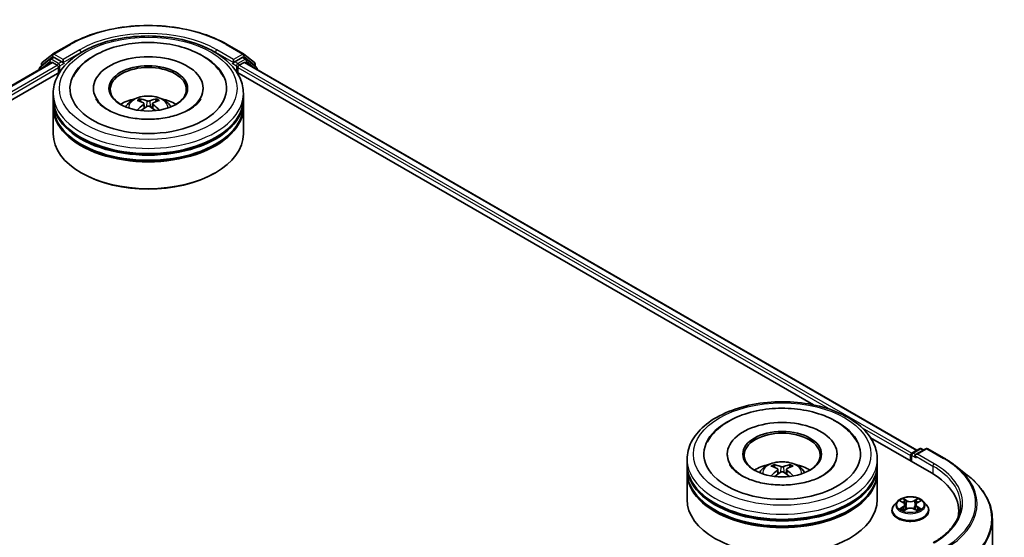
# Model space of a CAD drawing. Units: millimetres. Extents: x 0 to 5980, y 0 to 1264.
# Drawn here: x 102 to 131, y 108 to 124 of the extents above; entities that cross this region are included whole.
import ezdxf

# ---------------------------------------------------------------- set-up
doc = ezdxf.new("R2010")
doc.units = ezdxf.units.MM
doc.header["$LTSCALE"] = 0.666667
doc.layers.add('Visible (ISO)', color=7, linetype='Continuous', lineweight=35)
doc.layers.add('Visible Narrow (ISO)', color=7, linetype='Continuous', lineweight=25)

msp = doc.modelspace()

# ---------------------------------------------------------------- linework, layer by layer
at = {"layer": 'Visible (ISO)'}
for p, q in [((102.6837, 122.8779), (103.182, 123.1657)), ((107.9154, 123.1657), (108.4137, 122.8779)), ((102.3611, 122.6181), (102.6763, 122.8729)), ((102.603, 122.7224), (102.6973, 122.7768)), ((102.9492, 122.645), (102.7258, 122.774)), ((108.3715, 122.774), (108.1481, 122.645)), ((108.4944, 122.7224), (108.4001, 122.7768)), ((108.421, 122.8729), (108.7363, 122.6181)), ((87.8428, 114.0763), (102.6433, 122.6213)), ((102.5956, 122.7173), (102.2937, 122.4733)), ((102.3399, 122.5106), (102.3399, 122.5737)), ((102.6718, 122.6185), (102.8145, 122.5361)), ((102.9896, 122.6216), (102.9896, 122.715)), ((102.9997, 122.5965), (103.0015, 122.5955)), ((108.0959, 122.5955), (108.0977, 122.5965)), ((108.1077, 122.715), (108.1077, 122.6216)), ((108.2828, 122.5361), (108.4255, 122.6185)), ((108.4541, 122.6213), (128.642, 110.9658)), ((108.8036, 122.4733), (108.5017, 122.7173)), ((108.7575, 122.5737), (108.7575, 122.5106)), ((90.9538, 115.4395), (102.8912, 122.3315)), ((102.2725, 122.4289), (102.2725, 122.4073)), ((102.8549, 122.4661), (102.8549, 122.3106)), ((108.2061, 122.3315), (125.531, 112.329)), ((108.2424, 122.3106), (108.2424, 122.4661)), ((108.8248, 122.4073), (108.8248, 122.4289)), ((102.6915, 121.533), (102.6915, 121.6885)), ((103.9011, 121.844), (103.9011, 121.8067)), ((107.1963, 121.844), (107.1963, 121.8067)), ((108.4058, 121.533), (108.4058, 121.6885)), ((102.6915, 121.3308), (102.6915, 121.4863)), ((105.4177, 121.3896), (105.4326, 121.2514)), ((105.6796, 121.3896), (105.6648, 121.2514)), ((108.4058, 121.3308), (108.4058, 121.4863)), ((102.6915, 120.4754), (102.6915, 121.2841)), ((108.4058, 120.4754), (108.4058, 121.2841)), ((103.5553, 119.2935), (103.5284, 119.309)), ((107.5421, 119.2935), (107.569, 119.309)), ((127.2509, 111.3361), (129.0785, 110.2809)), ((128.4977, 110.8825), (128.7211, 111.0115)), ((128.9098, 111.0115), (128.6038, 110.8349)), ((128.7783, 111.0115), (128.844, 110.9735)), ((128.9669, 111.0115), (129.4653, 110.7238)), ((121.7363, 110.5375), (121.7363, 110.693)), ((122.9458, 110.8485), (122.9458, 110.8112)), ((126.241, 110.8485), (126.241, 110.8112)), ((127.4506, 110.5375), (127.4506, 110.693)), ((128.4455, 110.8019), (128.4455, 110.6464)), ((128.4691, 110.833), (128.4691, 110.6327)), ((121.7363, 110.3353), (121.7363, 110.4908)), ((124.4625, 110.3941), (124.4773, 110.2559)), ((124.7244, 110.3941), (124.7095, 110.2559)), ((127.4506, 110.3353), (127.4506, 110.4908)), ((129.8056, 110.4941), (130.1658, 110.209)), ((121.7363, 109.4799), (121.7363, 110.2887)), ((127.4506, 109.4799), (127.4506, 110.2887)), ((127.8931, 109.1533), (127.8931, 109.1597)), ((128.0548, 109.427), (127.9604, 109.3216)), ((128.1474, 109.4386), (128.2285, 109.3901)), ((128.2434, 109.1498), (128.3278, 109.1969)), ((128.2784, 109.3235), (128.294, 109.178)), ((128.5631, 109.1969), (128.6476, 109.1498)), ((128.6125, 109.3235), (128.5969, 109.178)), ((128.6625, 109.3901), (128.7436, 109.4386)), ((128.8361, 109.427), (128.9306, 109.3216)), ((128.9979, 109.1533), (128.9979, 109.1597)), ((129.8986, 109.1378), (129.8986, 109.0027)), ((130.9081, 108.8876), (130.9081, 89.2477))]:
    msp.add_line(p, q, dxfattribs=at)
for centre, start, end in [((102.7122, 122.8285), 120, 128.94828), ((108.3851, 122.8285), 51.05172, 60), ((102.3297, 122.4289), 128.94828, 180), ((102.397, 122.5737), 128.94828, 180), ((102.6315, 122.6729), 120, 128.94828), ((108.4658, 122.6729), 51.05172, 60), ((108.7004, 122.5737), 0, 51.05172), ((108.7677, 122.4289), 0, 51.05172), ((128.7497, 110.962), 60, 120), ((128.9384, 110.962), 60, 120), ((128.5263, 110.833), 120, 180)]:
    msp.add_arc(centre, 0.0571, start, end, dxfattribs=at)
for centre, major_axis, ratio, start_param, end_param in [((102.7258, 122.7273), (-0.0286, 0.0495), 0.5773503, 5.4977871, 6.2831853), ((105.5487, 121.844), (2.3524, 0), 0.5773503, 2.2877064, 7.1370716), ((105.5487, 121.844), (1.6476, 0), 0.5773503, 5.4710656, 10.2368977), ((108.3715, 122.7273), (0.0286, 0.0495), 0.5773503, 0, 0.7853982), ((102.6718, 122.5718), (-0.0286, 0.0495), 0.5773503, 5.4977871, 6.2831853), ((102.8145, 122.4895), (0.0286, -0.0495), 0.5773503, 0.7853982, 2.3561945), ((103.03, 122.645), (-0.0286, -0.0495), 0.5773503, 5.4977871, 7.0685835), ((105.5487, 121.8129), (-1.1429, 0), 0.5773503, 2.3727253, 7.0520527), ((108.0673, 122.645), (0.0286, -0.0495), 0.5773503, 5.4977871, 7.0685835), ((108.2828, 122.4895), (0.0286, 0.0495), 0.5773503, 0.7853982, 2.3561945), ((108.4255, 122.5718), (0.0286, 0.0495), 0.5773503, 0, 0.7853982), ((105.5487, 121.4863), (2.8571, 0), 0.5773503, 3.12745, 6.2973279), ((105.5487, 121.2841), (2.8571, 0), 0.5773503, 3.12745, 6.2973279), ((105.5487, 121.533), (-2.8571, 0), 0.5773503, 0, 3.1415927), ((105.5487, 121.3308), (-2.8571, 0), 0.5773503, 0, 3.1415927), ((105.5487, 120.9109), (-1.1429, 0), 0.5773503, 5.0762837, 5.5305884), ((105.5685, 120.3943), (0.6502, -1.0533), 0.4946241, 2.4477608, 2.6867451), ((105.5685, 120.3737), (-0.484, -1.1393), 0.5952629, 3.9628231, 4.1931334), ((105.5308, 120.3726), (-0.5823, 1.0923), 0.654173, 5.6260122, 5.8649965), ((105.5308, 120.3954), (0.7404, 0.992), 0.5535342, 0.9593188, 1.1511249), ((105.5665, 120.3726), (-0.5823, -1.0923), 0.654173, 3.5597815, 3.7987657), ((105.5665, 120.3954), (0.7404, -0.992), 0.5535342, 1.9904677, 2.1822739), ((105.5289, 120.3943), (0.6502, 1.0533), 0.4946241, 0.4548476, 0.6938319), ((105.5289, 120.3737), (-0.484, 1.1393), 0.5952629, 5.2316446, 5.4619549), ((105.5487, 120.9109), (-1.1429, 0), 0.5773503, 3.8941895, 4.3484943), ((105.5487, 121.4863), (-2.819, 0), 0.5773503, 0.478284, 2.6633086), ((105.5487, 120.4754), (2.8571, 0), 0.5773503, 3.1415927, 6.2831853), ((105.5487, 121.2841), (-2.819, 0), 0.5773503, 0.478284, 2.6633086), ((105.5487, 120.4443), (2.819, 0), 0.5773503, 3.9269908, 5.4977871), ((124.5934, 110.8485), (2.3524, 0), 0.5773503, 2.2877064, 7.1370716), ((124.5934, 110.8485), (1.6476, 0), 0.5773503, 5.4710656, 10.2368977), ((124.5934, 110.8174), (-1.1429, 0), 0.5773503, 2.3727253, 7.0520527), ((128.4859, 110.8252), (-0.0286, -0.0495), 0.5773503, 4.0083564, 5.4977871), ((128.661, 110.8019), (-0.0808, 0), 0.5773503, 4.712389, 6.2831853), ((128.6206, 110.7786), (-0.0286, 0.0495), 0.5773503, 0.7853982, 2.3561945), ((124.5934, 110.4908), (2.8571, 0), 0.5773503, 3.12745, 6.2973279), ((124.5934, 110.5375), (-2.8571, 0), 0.5773503, 0, 3.1415927), ((124.5934, 109.9154), (-1.1429, 0), 0.5773503, 5.0762837, 5.5305884), ((124.6132, 109.3988), (0.6502, -1.0533), 0.4946241, 2.4477608, 2.6867451), ((124.6132, 109.3782), (-0.484, -1.1393), 0.5952629, 3.9628231, 4.1931334), ((124.5756, 109.3771), (-0.5823, 1.0923), 0.654173, 5.6260122, 5.8649965), ((124.6113, 109.3771), (-0.5823, -1.0923), 0.654173, 3.5597815, 3.7987657), ((124.5737, 109.3988), (0.6502, 1.0533), 0.4946241, 0.4548476, 0.6938319), ((124.5737, 109.3782), (-0.484, 1.1393), 0.5952629, 5.2316446, 5.4619549), ((124.5934, 109.9154), (-1.1429, 0), 0.5773503, 3.8941895, 4.3484943), ((124.5934, 110.2887), (2.8571, 0), 0.5773503, 3.12745, 6.2973279), ((124.5934, 110.3353), (-2.8571, 0), 0.5773503, 0, 3.1415927), ((124.5756, 109.3999), (0.7404, 0.992), 0.5535342, 0.9593188, 1.1511249), ((124.6113, 109.3999), (0.7404, -0.992), 0.5535342, 1.9904677, 2.1822739), ((127.0986, 109.1378), (2.8, 0), 0.5773503, 6.1711605, 7.0685835), ((124.5934, 109.4799), (2.8571, 0), 0.5773503, 3.1415927, 6.2831853), ((124.5934, 110.4908), (-2.819, 0), 0.5773503, 0.478284, 2.6633086), ((124.5934, 110.2887), (-2.819, 0), 0.5773503, 0.478284, 2.6633086), ((127.0986, 108.8267), (2.8571, 0), 0.5773503, 0.1529658, 0.2006295)]:
    msp.add_ellipse(centre, major_axis=major_axis, ratio=ratio, start_param=start_param, end_param=end_param, dxfattribs=at)
for centre in [(105.5487, 121.844), (124.5934, 110.8485)]:
    msp.add_ellipse(centre, major_axis=(1.181, 0), ratio=0.5773503, dxfattribs=at)
for points, knots in [([(103.182, 123.1657), (103.4313, 123.3096), (103.719, 123.4302), (104.3438, 123.614), (104.6807, 123.6771), (105.3717, 123.7403), (105.7257, 123.7403), (106.4166, 123.6771), (106.7536, 123.614), (107.3783, 123.4302), (107.666, 123.3096), (107.9154, 123.1657)], [1.5707963, 1.5707963, 1.5707963, 1.5707963, 1.8849556, 1.8849556, 2.1991149, 2.1991149, 2.5132741, 2.5132741, 2.8274334, 2.8274334, 3.1415927, 3.1415927, 3.1415927, 3.1415927]), ([(102.6915, 121.6885), (102.6915, 121.8652), (102.7358, 122.0414), (102.9069, 122.3803), (103.0384, 122.5417), (103.3812, 122.8393), (103.5982, 122.9729), (104.0911, 123.1922), (104.3678, 123.2774), (104.9498, 123.3908), (105.2549, 123.4193), (105.864, 123.4179), (106.1679, 123.3881), (106.7463, 123.2728), (107.0206, 123.187), (107.5134, 122.9653), (107.7316, 122.829), (108.0849, 122.5159), (108.2213, 122.3391), (108.3714, 122.0003), (108.4058, 121.8446), (108.4058, 121.6885)], [5.4977871, 5.4977871, 5.4977871, 5.4977871, 5.7813922, 5.7813922, 6.0845916, 6.0845916, 6.4118539, 6.4118539, 6.7431319, 6.7431319, 7.0726004, 7.0726004, 7.4012185, 7.4012185, 7.7307232, 7.7307232, 8.0620184, 8.0620184, 8.3888941, 8.3888941, 8.6393798, 8.6393798, 8.6393798, 8.6393798]), ([(103.2977, 122.2012), (103.3577, 122.3152), (103.4357, 122.4199), (103.6647, 122.6575), (103.8327, 122.7781), (104.2244, 122.9848), (104.4517, 123.0676), (104.9326, 123.1828), (105.1858, 123.2155), (105.6939, 123.2298), (105.9486, 123.2117), (106.4389, 123.1261), (106.6744, 123.0584), (107.1058, 122.8739), (107.3016, 122.7568), (107.6027, 122.4947), (107.7178, 122.3568), (107.7996, 122.2012)], [2.6509041, 2.6509041, 2.6509041, 2.6509041, 2.8640704, 2.8640704, 3.1863273, 3.1863273, 3.5333994, 3.5333994, 3.8784321, 3.8784321, 4.2206826, 4.2206826, 4.5645366, 4.5645366, 4.9121077, 4.9121077, 5.2030776, 5.2030776, 5.2030776, 5.2030776]), ([(102.9492, 122.645), (102.9543, 122.642), (102.9597, 122.6377), (102.97, 122.6273), (102.975, 122.6213), (102.982, 122.613), (102.9846, 122.6099), (102.9898, 122.6044), (102.9923, 122.6019), (102.9964, 122.5986), (102.998, 122.5975), (102.9997, 122.5965)], [0.185147228, 0.185147228, 0.185147228, 0.185147228, 0.196528423, 0.196528423, 0.207909617, 0.207909617, 0.213859594, 0.213859594, 0.21980957, 0.21980957, 0.223874943, 0.223874943, 0.223874943, 0.223874943]), ([(108.0977, 122.5965), (108.0993, 122.5975), (108.101, 122.5986), (108.105, 122.6019), (108.1076, 122.6044), (108.1128, 122.6099), (108.1154, 122.613), (108.1224, 122.6213), (108.1273, 122.6273), (108.1376, 122.6377), (108.143, 122.642), (108.1481, 122.645)], [0.022988029, 0.022988029, 0.022988029, 0.022988029, 0.027053401, 0.027053401, 0.033003378, 0.033003378, 0.038953354, 0.038953354, 0.050334548, 0.050334548, 0.061715743, 0.061715743, 0.061715743, 0.061715743]), ([(104.867, 121.2873), (104.8882, 121.3239), (104.9133, 121.3564), (104.9859, 121.4333), (105.0371, 121.4709), (105.1587, 121.5395), (105.231, 121.5663), (105.384, 121.6035), (105.465, 121.6129), (105.6262, 121.6133), (105.7063, 121.6045), (105.8624, 121.568), (105.9385, 121.5401), (106.0772, 121.4609), (106.1411, 121.4107), (106.2067, 121.3251), (106.2191, 121.3068), (106.2304, 121.2873)], [1.1080064, 1.1080064, 1.1080064, 1.1080064, 1.2848512, 1.2848512, 1.5822086, 1.5822086, 1.9574686, 1.9574686, 2.3518935, 2.3518935, 2.7417298, 2.7417298, 3.1359976, 3.1359976, 3.5103035, 3.5103035, 3.6043826, 3.6043826, 3.6043826, 3.6043826]), ([(106.7724, 121.2019), (106.6665, 121.1408), (106.5397, 121.0852), (106.2539, 120.9942), (106.0942, 120.9594), (105.7585, 120.917), (105.5822, 120.91), (105.2341, 120.9259), (105.0623, 120.9489), (104.7443, 121.0209), (104.5979, 121.0697), (104.3474, 121.1832), (104.2426, 121.2475), (104.0808, 121.3781), (104.0238, 121.4439), (103.9821, 121.5122), (103.9768, 121.5214), (103.9721, 121.5304)], [0, 0, 0, 0, 0.2816664, 0.2816664, 0.5702919, 0.5702919, 0.8642759, 0.8642759, 1.1593291, 1.1593291, 1.4508445, 1.4508445, 1.7352514, 1.7352514, 2.0167553, 2.0167553, 2.0614849, 2.0614849, 2.0614849, 2.0614849]), ([(105.2889, 121.5255), (105.2908, 121.5252), (105.2931, 121.5245), (105.2973, 121.5223), (105.2999, 121.5204), (105.3038, 121.5163), (105.3059, 121.5135), (105.3085, 121.5088), (105.3095, 121.5063), (105.3102, 121.504)], [0.014560073, 0.014560073, 0.014560073, 0.014560073, 0.018722682, 0.018722682, 0.023429831, 0.023429831, 0.028069056, 0.028069056, 0.031810177, 0.031810177, 0.031810177, 0.031810177]), ([(105.4018, 121.4098), (105.407, 121.407), (105.4115, 121.4033), (105.417, 121.3949), (105.4182, 121.3901), (105.4174, 121.3809), (105.4154, 121.3758), (105.4092, 121.3673), (105.4057, 121.3639), (105.4018, 121.3608)], [-0.203600863, -0.203600863, -0.203600863, -0.203600863, -0.191101084, -0.191101084, -0.178601305, -0.178601305, -0.166077191, -0.166077191, -0.156924256, -0.156924256, -0.156924256, -0.156924256]), ([(105.5911, 121.4701), (105.5852, 121.4677), (105.5778, 121.4658), (105.5619, 121.4633), (105.5534, 121.4627), (105.5375, 121.4631), (105.5291, 121.464), (105.5159, 121.4668), (105.5108, 121.4683), (105.5063, 121.4701)], [-0.203600878, -0.203600878, -0.203600878, -0.203600878, -0.191101099, -0.191101099, -0.178601321, -0.178601321, -0.166077206, -0.166077206, -0.156924272, -0.156924272, -0.156924272, -0.156924272]), ([(105.5063, 121.3005), (105.5122, 121.3042), (105.5196, 121.3073), (105.5354, 121.3112), (105.544, 121.3121), (105.5598, 121.3115), (105.5682, 121.3101), (105.5814, 121.3057), (105.5866, 121.3032), (105.5911, 121.3005)], [-0.203600878, -0.203600878, -0.203600878, -0.203600878, -0.191101099, -0.191101099, -0.178601321, -0.178601321, -0.166077206, -0.166077206, -0.156924272, -0.156924272, -0.156924272, -0.156924272]), ([(105.6956, 121.3608), (105.6904, 121.3649), (105.6859, 121.3697), (105.6803, 121.3796), (105.6792, 121.3847), (105.68, 121.3937), (105.682, 121.3983), (105.6882, 121.4051), (105.6916, 121.4077), (105.6956, 121.4098)], [-0.203600863, -0.203600863, -0.203600863, -0.203600863, -0.191101084, -0.191101084, -0.178601305, -0.178601305, -0.166077191, -0.166077191, -0.156924256, -0.156924256, -0.156924256, -0.156924256]), ([(105.7872, 121.504), (105.7879, 121.5063), (105.7889, 121.5088), (105.7915, 121.5135), (105.7935, 121.5163), (105.7975, 121.5204), (105.8, 121.5223), (105.8042, 121.5245), (105.8065, 121.5252), (105.8085, 121.5255)], [0.042728556, 0.042728556, 0.042728556, 0.042728556, 0.046469677, 0.046469677, 0.051108902, 0.051108902, 0.055816051, 0.055816051, 0.05997866, 0.05997866, 0.05997866, 0.05997866]), ([(107.1253, 121.5304), (107.0914, 121.4661), (107.0321, 121.3918), (106.894, 121.2786), (106.837, 121.2392), (106.7724, 121.2019)], [5.79249672, 5.79249672, 5.79249672, 5.79249672, 6.11138992, 6.11138992, 6.28318531, 6.28318531, 6.28318531, 6.28318531]), ([(105.2232, 121.1886), (105.2238, 121.1888), (105.2245, 121.1889), (105.227, 121.1892), (105.2291, 121.1888), (105.2309, 121.1877), (105.2312, 121.1875), (105.2315, 121.1873)], [0.0219671693, 0.0219671693, 0.0219671693, 0.0219671693, 0.0234298311, 0.0234298311, 0.0280690561, 0.0280690561, 0.028985175, 0.028985175, 0.028985175, 0.028985175]), ([(105.8659, 121.1873), (105.8662, 121.1875), (105.8665, 121.1877), (105.8683, 121.1888), (105.8704, 121.1892), (105.8729, 121.1889), (105.8735, 121.1888), (105.8742, 121.1886)], [0.0455535579, 0.0455535579, 0.0455535579, 0.0455535579, 0.0464696768, 0.0464696768, 0.0511089018, 0.0511089018, 0.0525715636, 0.0525715636, 0.0525715636, 0.0525715636]), ([(121.7363, 110.693), (121.7363, 110.8698), (121.7806, 111.0459), (121.9517, 111.3848), (122.0831, 111.5462), (122.4259, 111.8438), (122.6429, 111.9774), (123.1359, 112.1968), (123.4126, 112.2819), (123.9946, 112.3953), (124.2996, 112.4238), (124.9087, 112.4224), (125.2126, 112.3926), (125.791, 112.2773), (126.0654, 112.1916), (126.5581, 111.9698), (126.7764, 111.8335), (127.1296, 111.5204), (127.266, 111.3436), (127.4161, 111.0049), (127.4506, 110.8491), (127.4506, 110.693)], [5.4977871, 5.4977871, 5.4977871, 5.4977871, 5.7813922, 5.7813922, 6.0845916, 6.0845916, 6.4118539, 6.4118539, 6.7431319, 6.7431319, 7.0726004, 7.0726004, 7.4012185, 7.4012185, 7.7307232, 7.7307232, 8.0620184, 8.0620184, 8.3888941, 8.3888941, 8.6393798, 8.6393798, 8.6393798, 8.6393798]), ([(122.3425, 111.2057), (122.4024, 111.3197), (122.4804, 111.4244), (122.7095, 111.662), (122.8775, 111.7826), (123.2691, 111.9893), (123.4965, 112.0721), (123.9773, 112.1874), (124.2306, 112.22), (124.7387, 112.2343), (124.9934, 112.2163), (125.4837, 112.1306), (125.7191, 112.0629), (126.1505, 111.8784), (126.3463, 111.7613), (126.6474, 111.4992), (126.7626, 111.3613), (126.8444, 111.2057)], [2.6509041, 2.6509041, 2.6509041, 2.6509041, 2.8640704, 2.8640704, 3.1863273, 3.1863273, 3.5333994, 3.5333994, 3.8784321, 3.8784321, 4.2206826, 4.2206826, 4.5645366, 4.5645366, 4.9121077, 4.9121077, 5.2030776, 5.2030776, 5.2030776, 5.2030776]), ([(129.4653, 110.7238), (129.4899, 110.7096), (129.5142, 110.6951), (129.562, 110.6658), (129.5855, 110.6509), (129.6317, 110.6206), (129.6544, 110.6053), (129.699, 110.5743), (129.7209, 110.5585), (129.7639, 110.5266), (129.785, 110.5105), (129.8056, 110.4941)], [1.57079633, 1.57079633, 1.57079633, 1.57079633, 1.60184851, 1.60184851, 1.63290069, 1.63290069, 1.66395288, 1.66395288, 1.69500506, 1.69500506, 1.72605724, 1.72605724, 1.72605724, 1.72605724]), ([(125.8172, 110.2064), (125.7112, 110.1453), (125.5845, 110.0897), (125.2987, 109.9987), (125.139, 109.9639), (124.8032, 109.9215), (124.627, 109.9145), (124.2788, 109.9304), (124.107, 109.9534), (123.789, 110.0255), (123.6426, 110.0742), (123.3922, 110.1877), (123.2873, 110.2521), (123.1256, 110.3826), (123.0686, 110.4484), (123.0268, 110.5167), (123.0216, 110.5259), (123.0168, 110.5349)], [0, 0, 0, 0, 0.2816664, 0.2816664, 0.5702919, 0.5702919, 0.8642759, 0.8642759, 1.1593291, 1.1593291, 1.4508445, 1.4508445, 1.7352514, 1.7352514, 2.0167553, 2.0167553, 2.0614849, 2.0614849, 2.0614849, 2.0614849]), ([(123.9118, 110.2918), (123.933, 110.3284), (123.958, 110.3609), (124.0306, 110.4378), (124.0819, 110.4754), (124.2035, 110.544), (124.2757, 110.5709), (124.4287, 110.6081), (124.5097, 110.6174), (124.6709, 110.6178), (124.751, 110.6091), (124.9072, 110.5725), (124.9832, 110.5446), (125.1219, 110.4654), (125.1858, 110.4152), (125.2514, 110.3296), (125.2638, 110.3113), (125.2751, 110.2918)], [1.1080064, 1.1080064, 1.1080064, 1.1080064, 1.2848512, 1.2848512, 1.5822086, 1.5822086, 1.9574686, 1.9574686, 2.3518935, 2.3518935, 2.7417298, 2.7417298, 3.1359976, 3.1359976, 3.5103035, 3.5103035, 3.6043826, 3.6043826, 3.6043826, 3.6043826]), ([(124.3336, 110.53), (124.3356, 110.5297), (124.3379, 110.529), (124.3421, 110.5268), (124.3446, 110.5249), (124.3486, 110.5208), (124.3506, 110.518), (124.3532, 110.5134), (124.3543, 110.5108), (124.355, 110.5085)], [0.014560073, 0.014560073, 0.014560073, 0.014560073, 0.018722682, 0.018722682, 0.023429831, 0.023429831, 0.028069056, 0.028069056, 0.031810177, 0.031810177, 0.031810177, 0.031810177]), ([(124.4465, 110.4143), (124.4518, 110.4115), (124.4562, 110.4079), (124.4618, 110.3994), (124.4629, 110.3946), (124.4621, 110.3854), (124.4601, 110.3803), (124.4539, 110.3718), (124.4505, 110.3684), (124.4465, 110.3653)], [-0.203600863, -0.203600863, -0.203600863, -0.203600863, -0.191101084, -0.191101084, -0.178601305, -0.178601305, -0.166077191, -0.166077191, -0.156924256, -0.156924256, -0.156924256, -0.156924256]), ([(124.6358, 110.4746), (124.6299, 110.4723), (124.6226, 110.4703), (124.6067, 110.4678), (124.5981, 110.4673), (124.5823, 110.4676), (124.5739, 110.4685), (124.5607, 110.4713), (124.5555, 110.4728), (124.551, 110.4746)], [-0.203600878, -0.203600878, -0.203600878, -0.203600878, -0.191101099, -0.191101099, -0.178601321, -0.178601321, -0.166077206, -0.166077206, -0.156924272, -0.156924272, -0.156924272, -0.156924272]), ([(124.7403, 110.3653), (124.7351, 110.3694), (124.7307, 110.3742), (124.7251, 110.3841), (124.7239, 110.3892), (124.7247, 110.3982), (124.7267, 110.4028), (124.7329, 110.4097), (124.7364, 110.4122), (124.7403, 110.4143)], [-0.203600863, -0.203600863, -0.203600863, -0.203600863, -0.191101084, -0.191101084, -0.178601305, -0.178601305, -0.166077191, -0.166077191, -0.156924256, -0.156924256, -0.156924256, -0.156924256]), ([(124.8319, 110.5085), (124.8326, 110.5108), (124.8337, 110.5134), (124.8362, 110.518), (124.8383, 110.5208), (124.8422, 110.5249), (124.8448, 110.5268), (124.849, 110.529), (124.8513, 110.5297), (124.8532, 110.53)], [0.042728556, 0.042728556, 0.042728556, 0.042728556, 0.046469677, 0.046469677, 0.051108902, 0.051108902, 0.055816051, 0.055816051, 0.05997866, 0.05997866, 0.05997866, 0.05997866]), ([(126.17, 110.5349), (126.1362, 110.4706), (126.0769, 110.3964), (125.9387, 110.2831), (125.8818, 110.2438), (125.8172, 110.2064)], [5.79249672, 5.79249672, 5.79249672, 5.79249672, 6.11138992, 6.11138992, 6.28318531, 6.28318531, 6.28318531, 6.28318531]), ([(124.2679, 110.1931), (124.2686, 110.1933), (124.2692, 110.1934), (124.2717, 110.1937), (124.2738, 110.1933), (124.2756, 110.1923), (124.2759, 110.1921), (124.2762, 110.1918)], [0.0219671693, 0.0219671693, 0.0219671693, 0.0219671693, 0.0234298311, 0.0234298311, 0.0280690561, 0.0280690561, 0.028985175, 0.028985175, 0.028985175, 0.028985175]), ([(124.551, 110.305), (124.5569, 110.3087), (124.5643, 110.3118), (124.5802, 110.3158), (124.5887, 110.3166), (124.6046, 110.316), (124.613, 110.3146), (124.6262, 110.3102), (124.6313, 110.3078), (124.6358, 110.305)], [-0.203600878, -0.203600878, -0.203600878, -0.203600878, -0.191101099, -0.191101099, -0.178601321, -0.178601321, -0.166077206, -0.166077206, -0.156924272, -0.156924272, -0.156924272, -0.156924272]), ([(124.9106, 110.1918), (124.9109, 110.1921), (124.9112, 110.1923), (124.913, 110.1933), (124.9151, 110.1937), (124.9176, 110.1934), (124.9183, 110.1933), (124.9189, 110.1931)], [0.0455535579, 0.0455535579, 0.0455535579, 0.0455535579, 0.0464696768, 0.0464696768, 0.0511089018, 0.0511089018, 0.0525715636, 0.0525715636, 0.0525715636, 0.0525715636]), ([(130.9081, 108.8876), (130.9081, 108.9828), (130.8977, 109.0779), (130.8564, 109.2664), (130.8254, 109.3597), (130.7438, 109.5427), (130.6931, 109.6324), (130.573, 109.807), (130.5036, 109.8918), (130.3474, 110.0553), (130.2606, 110.1339), (130.1658, 110.209)], [3.92699082, 3.92699082, 3.92699082, 3.92699082, 4.05301827, 4.05301827, 4.17904572, 4.17904572, 4.30507316, 4.30507316, 4.43110061, 4.43110061, 4.55712806, 4.55712806, 4.55712806, 4.55712806]), ([(128.8361, 109.427), (128.8127, 109.4531), (128.7831, 109.4759), (128.713, 109.5153), (128.6722, 109.5315), (128.5846, 109.5552), (128.5379, 109.5627), (128.4432, 109.5684), (128.3952, 109.5667), (128.3024, 109.5544), (128.2575, 109.5437), (128.1751, 109.514), (128.1376, 109.4949), (128.0866, 109.4584), (128.0695, 109.4433), (128.0548, 109.427)], [4.4045574, 4.4045574, 4.4045574, 4.4045574, 4.7255704, 4.7255704, 5.059999, 5.059999, 5.3930764, 5.3930764, 5.7243898, 5.7243898, 6.0561258, 6.0561258, 6.3901037, 6.3901037, 6.5910169, 6.5910169, 6.5910169, 6.5910169]), ([(128.2262, 109.5116), (128.2261, 109.5116), (128.226, 109.5117), (128.2258, 109.5119), (128.2257, 109.512), (128.2256, 109.5121)], [-0.00023059908, -0.00023059908, -0.00023059908, -0.00023059908, 0, 0, 0.00033832945, 0.00033832945, 0.00033832945, 0.00033832945]), ([(128.2256, 109.5121), (128.2257, 109.512), (128.2258, 109.5119), (128.2259, 109.5117), (128.2259, 109.5116), (128.226, 109.5115)], [-0.00033832945, -0.00033832945, -0.00033832945, -0.00033832945, 0, 0, 0.00024151791, 0.00024151791, 0.00024151791, 0.00024151791]), ([(128.6419, 109.4716), (128.6526, 109.4864), (128.6586, 109.5016), (128.6652, 109.5119), (128.6653, 109.512), (128.6653, 109.5121)], [0, 0, 0, 0, 0.032055974, 0.032055974, 0.032394303, 0.032394303, 0.032394303, 0.032394303]), ([(128.6653, 109.5121), (128.6652, 109.512), (128.6651, 109.5119), (128.664, 109.5109), (128.663, 109.51), (128.662, 109.509)], [-0.0323943032, -0.0323943032, -0.0323943032, -0.0323943032, -0.0320559737, -0.0320559737, -0.0289727583, -0.0289727583, -0.0289727583, -0.0289727583]), ([(127.9604, 109.3216), (127.9519, 109.3121), (127.944, 109.3023), (127.93, 109.282), (127.9237, 109.2716), (127.9128, 109.2502), (127.9082, 109.2393), (127.9007, 109.217), (127.8979, 109.2057), (127.8941, 109.1828), (127.8931, 109.1712), (127.8931, 109.1597)], [0.30783155, 0.30783155, 0.30783155, 0.30783155, 0.40334487, 0.40334487, 0.4988582, 0.4988582, 0.59437152, 0.59437152, 0.68988484, 0.68988484, 0.78539816, 0.78539816, 0.78539816, 0.78539816]), ([(128.166, 109.4274), (128.1547, 109.4403), (128.1374, 109.4476), (128.1208, 109.4513), (128.1206, 109.4513), (128.1205, 109.4513)], [0.001902216, 0.001902216, 0.001902216, 0.001902216, 0.032055974, 0.032055974, 0.032394303, 0.032394303, 0.032394303, 0.032394303]), ([(128.1205, 109.4513), (128.1206, 109.4513), (128.1208, 109.4512), (128.1225, 109.4506), (128.124, 109.45), (128.1256, 109.4493)], [-0.0323943032, -0.0323943032, -0.0323943032, -0.0323943032, -0.0320559737, -0.0320559737, -0.0289727583, -0.0289727583, -0.0289727583, -0.0289727583]), ([(128.1213, 109.1978), (128.1212, 109.1978), (128.1211, 109.1977), (128.1208, 109.1976), (128.1206, 109.1976), (128.1205, 109.1975)], [-0.00023059908, -0.00023059908, -0.00023059908, -0.00023059908, 0, 0, 0.00033832945, 0.00033832945, 0.00033832945, 0.00033832945]), ([(128.1205, 109.1975), (128.1206, 109.1975), (128.1208, 109.1976), (128.1211, 109.1976), (128.1213, 109.1977), (128.1214, 109.1977)], [-0.00033832945, -0.00033832945, -0.00033832945, -0.00033832945, 0, 0, 0.00024151791, 0.00024151791, 0.00024151791, 0.00024151791]), ([(128.1842, 109.1906), (128.1876, 109.1877), (128.1914, 109.1848), (128.1994, 109.1791), (128.2036, 109.1762), (128.2127, 109.1706), (128.2175, 109.1678), (128.2276, 109.1623), (128.233, 109.1596), (128.2417, 109.1555), (128.245, 109.154), (128.2484, 109.1526)], [1.39332395, 1.39332395, 1.39332395, 1.39332395, 1.46346938, 1.46346938, 1.53361482, 1.53361482, 1.60376025, 1.60376025, 1.67390568, 1.67390568, 1.71478324, 1.71478324, 1.71478324, 1.71478324]), ([(128.2784, 109.3235), (128.2779, 109.3286), (128.2767, 109.3338), (128.2731, 109.3438), (128.2707, 109.3487), (128.2649, 109.3581), (128.2614, 109.3626), (128.2536, 109.3712), (128.2491, 109.3753), (128.2394, 109.3831), (128.2342, 109.3867), (128.2285, 109.3901)], [3.98889417, 3.98889417, 3.98889417, 3.98889417, 4.13010248, 4.13010248, 4.27131078, 4.27131078, 4.41251908, 4.41251908, 4.55372738, 4.55372738, 4.69493569, 4.69493569, 4.69493569, 4.69493569]), ([(128.5631, 109.1969), (128.5504, 109.204), (128.536, 109.2098), (128.5049, 109.2187), (128.4882, 109.2218), (128.4542, 109.2248), (128.4368, 109.2248), (128.4027, 109.2218), (128.3861, 109.2187), (128.355, 109.2098), (128.3405, 109.204), (128.3278, 109.1969)], [4.7298423, 4.7298423, 4.7298423, 4.7298423, 5.0370202, 5.0370202, 5.3441982, 5.3441982, 5.6513761, 5.6513761, 5.9585541, 5.9585541, 6.265732, 6.265732, 6.265732, 6.265732]), ([(128.6625, 109.3901), (128.6568, 109.3867), (128.6515, 109.3831), (128.6418, 109.3753), (128.6374, 109.3712), (128.6295, 109.3626), (128.6261, 109.3581), (128.6202, 109.3487), (128.6178, 109.3438), (128.6143, 109.3338), (128.6131, 109.3286), (128.6125, 109.3235)], [0.01745329, 0.01745329, 0.01745329, 0.01745329, 0.1586616, 0.1586616, 0.2998699, 0.2998699, 0.4410782, 0.4410782, 0.5822865, 0.5822865, 0.72349481, 0.72349481, 0.72349481, 0.72349481]), ([(128.6425, 109.1526), (128.6459, 109.154), (128.6492, 109.1555), (128.658, 109.1596), (128.6633, 109.1623), (128.6734, 109.1678), (128.6782, 109.1706), (128.6873, 109.1762), (128.6916, 109.1791), (128.6996, 109.1848), (128.7033, 109.1877), (128.7068, 109.1906)], [2.99760574, 2.99760574, 2.99760574, 2.99760574, 3.0384833, 3.0384833, 3.10862873, 3.10862873, 3.17877417, 3.17877417, 3.2489196, 3.2489196, 3.31906503, 3.31906503, 3.31906503, 3.31906503]), ([(128.7228, 109.1981), (128.7341, 109.2002), (128.7525, 109.2013), (128.7701, 109.1976), (128.7703, 109.1975), (128.7705, 109.1975)], [0, 0, 0, 0, 0.032055974, 0.032055974, 0.032394303, 0.032394303, 0.032394303, 0.032394303]), ([(128.7705, 109.1975), (128.7703, 109.1976), (128.7702, 109.1976), (128.7685, 109.1983), (128.7669, 109.1988), (128.7654, 109.1993)], [-0.0323943032, -0.0323943032, -0.0323943032, -0.0323943032, -0.0320559737, -0.0320559737, -0.0289727583, -0.0289727583, -0.0289727583, -0.0289727583]), ([(128.7705, 109.4513), (128.7703, 109.4513), (128.7701, 109.4513), (128.7698, 109.4512), (128.7697, 109.4512), (128.7696, 109.4511)], [-0.00033832945, -0.00033832945, -0.00033832945, -0.00033832945, 0, 0, 0.00024151791, 0.00024151791, 0.00024151791, 0.00024151791]), ([(128.7697, 109.451), (128.7698, 109.4511), (128.7699, 109.4511), (128.7702, 109.4512), (128.7703, 109.4513), (128.7705, 109.4513)], [-0.00023059908, -0.00023059908, -0.00023059908, -0.00023059908, 0, 0, 0.00033832945, 0.00033832945, 0.00033832945, 0.00033832945]), ([(128.9979, 109.1597), (128.9979, 109.1712), (128.9969, 109.1828), (128.9931, 109.2057), (128.9903, 109.217), (128.9828, 109.2393), (128.9782, 109.2502), (128.9673, 109.2716), (128.961, 109.282), (128.9469, 109.3023), (128.9391, 109.3121), (128.9306, 109.3216)], [3.92699082, 3.92699082, 3.92699082, 3.92699082, 4.02250414, 4.02250414, 4.11801746, 4.11801746, 4.21353078, 4.21353078, 4.30904411, 4.30904411, 4.40455743, 4.40455743, 4.40455743, 4.40455743]), ([(129.9557, 109.3244), (129.9557, 109.2415), (129.9445, 109.1586), (129.8993, 108.9941), (129.8655, 108.9125), (129.7754, 108.7525), (129.7193, 108.6741), (129.5856, 108.5226), (129.5081, 108.4495), (129.3335, 108.3108), (129.2364, 108.2452), (129.1307, 108.1842)], [2.35619449, 2.35619449, 2.35619449, 2.35619449, 2.51327412, 2.51327412, 2.67035376, 2.67035376, 2.82743339, 2.82743339, 2.98451302, 2.98451302, 3.14159265, 3.14159265, 3.14159265, 3.14159265]), ([(127.8931, 109.1533), (127.8931, 109.1193), (127.9021, 109.0853), (127.9369, 109.0202), (127.9634, 108.9893), (128.0317, 108.9331), (128.0741, 108.9081), (128.1701, 108.8673), (128.2237, 108.8516), (128.3364, 108.8309), (128.3954, 108.8259), (128.5132, 108.827), (128.5719, 108.8331), (128.6832, 108.8559), (128.7358, 108.8725), (128.8297, 108.9151), (128.8709, 108.941), (128.9375, 108.9997), (128.963, 109.0326), (128.9914, 109.0953), (128.9979, 109.1243), (128.9979, 109.1533)], [0.7853982, 0.7853982, 0.7853982, 0.7853982, 1.0851087, 1.0851087, 1.3975197, 1.3975197, 1.7220128, 1.7220128, 2.0477407, 2.0477407, 2.3724912, 2.3724912, 2.696846, 2.696846, 3.0216801, 3.0216801, 3.3474775, 3.3474775, 3.6713926, 3.6713926, 3.9269908, 3.9269908, 3.9269908, 3.9269908]), ([(128.2467, 109.1517), (128.2375, 109.1522), (128.2318, 109.1463), (128.2258, 109.137), (128.2257, 109.1369), (128.2256, 109.1368)], [0.002431037, 0.002431037, 0.002431037, 0.002431037, 0.032055974, 0.032055974, 0.032394303, 0.032394303, 0.032394303, 0.032394303]), ([(128.2256, 109.1368), (128.2257, 109.1369), (128.2258, 109.137), (128.227, 109.1379), (128.228, 109.1388), (128.229, 109.1396)], [-0.0323943032, -0.0323943032, -0.0323943032, -0.0323943032, -0.0320559737, -0.0320559737, -0.0289727583, -0.0289727583, -0.0289727583, -0.0289727583]), ([(128.6648, 109.1373), (128.6648, 109.1372), (128.6649, 109.1371), (128.6651, 109.137), (128.6652, 109.1369), (128.6653, 109.1368)], [-0.00023059908, -0.00023059908, -0.00023059908, -0.00023059908, 0, 0, 0.00033832945, 0.00033832945, 0.00033832945, 0.00033832945]), ([(128.6653, 109.1368), (128.6653, 109.1369), (128.6652, 109.137), (128.6651, 109.1372), (128.665, 109.1372), (128.665, 109.1373)], [-0.00033832945, -0.00033832945, -0.00033832945, -0.00033832945, 0, 0, 0.00024151791, 0.00024151791, 0.00024151791, 0.00024151791])]:
    msp.add_open_spline(points, degree=3, knots=knots, dxfattribs=at)
for points, weights in [([(105.3276, 121.4446), (105.3192, 121.4732), (105.3102, 121.504)], [1.08273581125, 1.07755563389, 1.07090462461]), ([(105.7872, 121.504), (105.7781, 121.4732), (105.7698, 121.4446)], [1.07090461894, 1.07755562758, 1.08273580442]), ([(124.3724, 110.4491), (124.364, 110.4777), (124.355, 110.5085)], [1.08273581125, 1.07755563389, 1.07090462461]), ([(124.8319, 110.5085), (124.8229, 110.4777), (124.8145, 110.4491)], [1.07090461894, 1.07755562758, 1.08273580442])]:
    msp.add_rational_spline(points, weights, degree=2, dxfattribs=at)
for points in [[(105.2316, 121.1872), (105.2316, 121.1873), (105.2315, 121.1873), (105.2315, 121.1873)], [(105.8659, 121.1873), (105.8658, 121.1873), (105.8658, 121.1873), (105.8658, 121.1872)], [(124.2763, 110.1918), (124.2763, 110.1918), (124.2763, 110.1918), (124.2762, 110.1918)], [(124.9106, 110.1918), (124.9106, 110.1918), (124.9106, 110.1918), (124.9105, 110.1918)], [(128.662, 109.509), (128.6526, 109.5003), (128.643, 109.4894), (128.6322, 109.4789)], [(128.1256, 109.4493), (128.133, 109.4463), (128.1404, 109.4427), (128.1474, 109.4386)], [(128.7654, 109.1993), (128.751, 109.2043), (128.7364, 109.2074), (128.7254, 109.2095)], [(128.7435, 109.4386), (128.7436, 109.4386), (128.7436, 109.4386), (128.7436, 109.4386)], [(128.229, 109.1396), (128.2337, 109.1436), (128.2384, 109.147), (128.2433, 109.1498)]]:
    msp.add_open_spline(points, degree=3, dxfattribs=at)
at = {"layer": 'Visible Narrow (ISO)'}
for p, q in [((102.7122, 122.8751), (103.2106, 123.1628)), ((107.8868, 123.1628), (108.3851, 122.8751)), ((102.3566, 122.5503), (102.6718, 122.8051)), ((102.6315, 122.7195), (102.7258, 122.774)), ((102.6718, 122.8051), (102.7258, 122.774)), ((102.9896, 122.715), (102.7122, 122.8751)), ((103.488, 123.0027), (102.9896, 122.715)), ((102.9896, 122.6216), (103.5284, 122.9327)), ((103.5284, 122.9327), (103.5284, 122.9189)), ((107.569, 122.9327), (108.1077, 122.6216)), ((107.569, 122.9327), (107.569, 122.9189)), ((108.1077, 122.715), (107.6094, 123.0027)), ((108.3851, 122.8751), (108.1077, 122.715)), ((108.3715, 122.774), (108.4255, 122.8051)), ((108.3715, 122.774), (108.4658, 122.7195)), ((108.4255, 122.8051), (108.7408, 122.5503)), ((87.8595, 114.0666), (102.6718, 122.6185)), ((87.9999, 113.9829), (102.8145, 122.5361)), ((102.3387, 122.4455), (102.5911, 122.6495)), ((102.3566, 122.5241), (102.3566, 122.5503)), ((102.5911, 122.6495), (102.6416, 122.6204)), ((102.8549, 122.5905), (102.6315, 122.7195)), ((102.9492, 122.645), (102.8549, 122.5905)), ((102.8954, 122.5206), (103.03, 122.5983)), ((102.8954, 122.3379), (102.8954, 122.5206)), ((108.0673, 122.5983), (108.202, 122.5206)), ((108.2424, 122.5905), (108.1481, 122.645)), ((108.202, 122.5206), (108.202, 122.3379)), ((108.4658, 122.7195), (108.2424, 122.5905)), ((108.2828, 122.5361), (128.4849, 110.8724)), ((108.4255, 122.6185), (128.6253, 110.9561)), ((108.4557, 122.6204), (108.5062, 122.6495)), ((108.5062, 122.6495), (108.7587, 122.4455)), ((108.7408, 122.5503), (108.7408, 122.5241)), ((90.4371, 115.2967), (102.8549, 122.4661)), ((108.2424, 122.4661), (126.0478, 112.1862)), ((105.4018, 121.3608), (105.4113, 121.2361)), ((105.5063, 121.4701), (105.4941, 121.2928)), ((105.5911, 121.4701), (105.6032, 121.2928)), ((105.6956, 121.3608), (105.6861, 121.2361)), ((126.9932, 111.6403), (128.4455, 110.8019)), ((128.5263, 110.8796), (128.7497, 111.0086)), ((128.661, 110.8485), (128.9384, 111.0087)), ((128.7497, 111.0086), (128.8272, 110.9639)), ((128.9384, 111.0087), (129.4367, 110.721)), ((128.4859, 110.8097), (128.6206, 110.7319)), ((128.4859, 110.623), (128.4859, 110.8097)), ((128.6038, 110.8349), (128.5263, 110.8796)), ((128.5802, 110.8019), (129.1189, 110.4908)), ((129.1593, 110.5608), (128.661, 110.8485)), ((124.4465, 110.3653), (124.4561, 110.2406)), ((124.551, 110.4746), (124.5389, 110.2973)), ((124.6358, 110.4746), (124.648, 110.2973)), ((124.7403, 110.3653), (124.7308, 110.2406)), ((129.1189, 110.4908), (129.1189, 110.2571)), ((128.3325, 109.4525), (128.2256, 109.5121)), ((128.2587, 109.4789), (128.3259, 109.4415)), ((128.6653, 109.5121), (128.5585, 109.4525)), ((128.5651, 109.4415), (128.6322, 109.4789)), ((128.1205, 109.4513), (128.2236, 109.3897)), ((128.2236, 109.2592), (128.1205, 109.1975)), ((128.1656, 109.2095), (128.2304, 109.2483)), ((128.2, 109.1787), (128.1932, 109.1897)), ((128.2256, 109.1368), (128.3325, 109.1963)), ((128.2304, 109.2483), (128.2371, 109.1577)), ((128.3163, 109.3066), (128.2821, 109.4297)), ((128.3259, 109.4415), (128.3163, 109.3066)), ((128.5585, 109.1963), (128.6653, 109.1368)), ((128.5651, 109.4415), (128.5747, 109.3066)), ((128.6088, 109.4297), (128.5747, 109.3066)), ((128.6605, 109.2483), (128.6538, 109.1577)), ((128.6605, 109.2483), (128.7254, 109.2095)), ((128.6673, 109.3897), (128.7705, 109.4513)), ((128.7705, 109.1975), (128.6673, 109.2592)), ((128.6978, 109.1897), (128.691, 109.1787)), ((128.2377, 109.1498), (128.2377, 109.1498)), ((128.238, 109.1465), (128.238, 109.1465)), ((128.653, 109.1465), (128.653, 109.1465)), ((128.6532, 109.1498), (128.6532, 109.1498))]:
    msp.add_line(p, q, dxfattribs=at)
for centre, major_axis, ratio, start_param, end_param in [((105.5487, 121.8129), (3.3066, 0), 0.5773503, 0.7853982, 2.3561945), ((105.5487, 121.8129), (-2.9143, 0), 0.5773503, 3.9269908, 5.4977871), ((103.2106, 123.1162), (-0.0286, 0.0495), 0.5773503, 5.4977871, 6.2831853), ((105.5487, 121.7663), (2.8571, 0), 0.5773503, 1.9058912, 2.3561945), ((105.5487, 121.7663), (2.8571, 0), 0.5773503, 0.7853982, 1.2357014), ((107.8868, 123.1162), (0.0286, 0.0495), 0.5773503, 0, 0.7853982), ((102.7122, 122.8285), (-0.0359, 0.0444), 0.8131434, 0, 1.4434523), ((102.7122, 122.8285), (-0.0286, -0.0495), 0.5773503, 3.9269908, 5.4977871), ((102.7122, 122.8285), (-0.0286, 0.0495), 0.5773503, 5.4977871, 6.2831853), ((103.488, 122.956), (-0.0286, 0.0495), 0.5773503, 3.9269908, 5.4977871), ((107.6094, 122.956), (0.0286, 0.0495), 0.5773503, 0.7853982, 2.3561945), ((108.3851, 122.8285), (0.0286, 0.0495), 0.5773503, 0, 0.7853982), ((108.3851, 122.8285), (-0.0286, 0.0495), 0.5773503, 3.9269908, 5.4977871), ((108.3851, 122.8285), (0.0359, 0.0444), 0.8131434, 4.839733, 6.2831853), ((102.3297, 122.4289), (-0.0359, 0.0444), 0.8131434, 0, 1.2688679), ((102.397, 122.5737), (-0.0571, 0), 0.5773503, 0, 0.7853982), ((102.397, 122.5737), (-0.0359, 0.0444), 0.8131434, 0, 1.4434523), ((102.6315, 122.6729), (-0.0359, 0.0444), 0.8131434, 0, 1.4434523), ((102.6315, 122.6729), (-0.0286, -0.0495), 0.5773503, 3.9269908, 5.4977871), ((102.6315, 122.6729), (-0.0286, 0.0495), 0.5773503, 5.4977871, 6.2831853), ((102.8549, 122.5439), (-0.0286, -0.0495), 0.5773503, 3.9269908, 5.204008), ((102.8549, 122.5439), (0.0571, 0), 0.5773503, 4.4332722, 5.4977871), ((102.8549, 122.5439), (-0.0286, 0.0495), 0.5773503, 3.9269908, 5.4977871), ((108.2424, 122.5439), (-0.0286, -0.0495), 0.5773503, 3.9269908, 5.4977871), ((108.2424, 122.5439), (0.0571, 0), 0.5773503, 3.9269908, 4.9915058), ((108.2424, 122.5439), (-0.0286, 0.0495), 0.5773503, 4.22077, 5.4977871), ((108.4658, 122.6729), (0.0286, 0.0495), 0.5773503, 0, 0.7853982), ((108.4658, 122.6729), (-0.0286, 0.0495), 0.5773503, 3.9269908, 5.4977871), ((108.4658, 122.6729), (0.0359, 0.0444), 0.8131434, 4.839733, 6.2831853), ((108.7004, 122.5737), (0.0359, 0.0444), 0.8131434, 4.839733, 6.2831853), ((108.7004, 122.5737), (0.0571, 0), 0.5773503, 5.4977871, 6.2831853), ((108.7677, 122.4289), (0.0359, 0.0444), 0.8131434, 5.0143174, 6.2831853), ((102.3297, 122.4289), (-0.0571, 0), 0.5773503, 0, 0.5382514), ((108.7677, 122.4289), (0.0571, 0), 0.5773503, 5.7449339, 6.2831853), ((105.5487, 121.6885), (-2.8571, 0), 0.5773503, 0, 3.1415927), ((105.5487, 121.2733), (-0.5845, 0), 0.5773503, 3.0761472, 6.3486308), ((105.5487, 121.3318), (-0.4243, 0), 0.5773503, 5.3714845, 5.6240898), ((105.5487, 121.3223), (0.3949, 0), 0.5773503, 2.2191702, 2.4253628), ((105.5487, 121.3223), (0.3949, 0), 0.5773503, 0.7162298, 0.9224224), ((105.5487, 121.3318), (-0.4243, 0), 0.5773503, 3.8006881, 4.0532935), ((128.7497, 110.962), (-0.0286, 0.0495), 0.5773503, 5.4977871, 6.2831853), ((128.7497, 110.962), (0.0286, 0.0495), 0.5773503, 0, 0.7853982), ((128.9384, 110.962), (-0.0286, 0.0495), 0.5773503, 5.4977871, 6.2831853), ((128.9384, 110.962), (0.0286, 0.0495), 0.5773503, 0, 0.7853982), ((124.5934, 110.693), (-2.8571, 0), 0.5773503, 0, 3.1415927), ((128.5263, 110.833), (-0.0571, 0), 0.5773503, 0, 0.7853982), ((128.5263, 110.833), (0.0286, 0.0495), 0.5773503, 0.7853982, 2.3561945), ((128.5263, 110.833), (-0.0286, 0.0495), 0.5773503, 5.4977871, 6.2831853), ((129.4367, 110.6743), (0.0286, 0.0495), 0.5773503, 0, 0.7853982), ((127.0986, 109.3711), (3.3066, 0), 0.5773503, 5.4977871, 7.0685835), ((124.5934, 110.2778), (-0.5845, 0), 0.5773503, 3.0761472, 6.3486308), ((124.5934, 110.3363), (-0.4243, 0), 0.5773503, 5.3714845, 5.6240898), ((124.5934, 110.3268), (0.3949, 0), 0.5773503, 2.2191702, 2.4253628), ((124.5934, 110.3268), (0.3949, 0), 0.5773503, 0.7162298, 0.9224224), ((124.5934, 110.3363), (-0.4243, 0), 0.5773503, 3.8006881, 4.0532935), ((129.1593, 110.5142), (0.0286, 0.0495), 0.5773503, 0.7853982, 2.3561945), ((127.0986, 109.3244), (2.8571, 0), 0.5773503, 0, 0.7853982), ((127.0986, 109.3711), (2.9143, 0), 0.5773503, 5.4977871, 7.0685835), ((127.0986, 109.3543), (3.3505, 0), 0.5773503, 5.4977871, 6.9133226), ((127.0986, 108.9175), (3.7963, 0), 0.5773503, 5.4977871, 6.9133226), ((128.4455, 109.3244), (-0.3924, 0), 0.5773503, 5.3071026, 5.6884717), ((128.2521, 109.4757), (-0.00778, -0.0055), 0.1849737, 1.043317, 2.4384992), ((128.227, 109.436), (-0.0403, 0.0806), 0.5476269, 4.3686132, 4.9838691), ((128.6639, 109.436), (0.0403, 0.0806), 0.5476269, 1.2993162, 1.9145721), ((128.6388, 109.4757), (-0.00778, 0.0055), 0.1849737, 0.7030935, 2.0982756), ((128.4455, 109.3244), (-0.3924, 0), 0.5773503, 3.7363063, 4.1176753), ((128.4455, 109.1766), (-0.5462, 0), 0.5773503, 5.8056187, 9.9023446), ((128.4455, 109.1597), (-0.5524, 0), 0.5773503, 0, 3.1415927), ((128.4455, 109.3103), (-0.4398, 0), 0.5773503, 5.8056187, 9.9023446), ((128.4455, 109.3244), (0.3924, 0), 0.5773503, 3.7363063, 4.1176753), ((128.1724, 109.2064), (-0.00183, -0.00935), 0.7797536, 4.5269049, 5.922087), ((128.1433, 109.1354), (0.03, 0.0717), 0.7122196, 5.8136023, 6.4288582), ((128.2, 109.1866), (-0.00809, -0.00502), 0.7297361, 5.1634453, 5.7754826), ((128.4455, 109.2812), (0.3071, 0), 0.5773503, 2.1762943, 2.4206222), ((128.2236, 109.3819), (0.00489, 0.00817), 0.5873385, 0, 0.7942785), ((128.1066, 109.3244), (0.1627, 0), 0.5773503, 5.5152404, 7.0511302), ((128.2236, 109.2514), (0.00489, -0.00817), 0.5873385, 0.8637843, 2.3473142), ((128.1066, 109.3173), (0.1722, 0), 0.5773503, 5.5152404, 6.3450887), ((128.2755, 109.4264), (-0.00918, -0.00254), 0.2229178, 3.8515805, 5.2070037), ((128.3097, 109.3033), (-0.00918, -0.00254), 0.2228845, 3.8515738, 5.2026198), ((128.3325, 109.4447), (-0.00464, -0.00832), 0.5671862, 3.9184152, 5.401945), ((128.4455, 109.513), (0.1722, 0), 0.5773503, 3.9444441, 5.4803339), ((128.3325, 109.1885), (-0.00464, 0.00832), 0.5671862, 5.5063628, 6.2831853), ((128.4455, 109.5201), (-0.1627, 0), 0.5773503, 0.8028515, 2.3387412), ((128.4455, 109.1288), (0.1627, 0), 0.5773503, 0.8028515, 2.3387412), ((128.5585, 109.4447), (0.00464, -0.00832), 0.5671862, 0.8812403, 2.3647701), ((128.5585, 109.1885), (0.00464, 0.00832), 0.5671862, 0, 0.7768225), ((128.5813, 109.3033), (-0.00918, 0.00254), 0.2228845, 4.2221582, 5.5732041), ((128.7844, 109.3244), (-0.1627, 0), 0.5773503, 5.5152404, 7.0511302), ((128.6154, 109.4264), (-0.00918, 0.00254), 0.2229178, 4.2177743, 5.5731974), ((128.7844, 109.3173), (-0.1722, 0), 0.5773503, 6.221282, 7.0511302), ((128.4455, 109.2812), (0.3071, 0), 0.5773503, 0.7209705, 0.9652983), ((128.6673, 109.2514), (-0.00489, -0.00817), 0.5873385, 3.9358711, 5.419401), ((128.6673, 109.3819), (-0.00489, 0.00817), 0.5873385, 5.4889069, 6.2831853), ((128.4455, 109.3244), (0.3924, 0), 0.5773503, 5.3071026, 5.6884717), ((128.7477, 109.1354), (-0.03, 0.0717), 0.7122196, 6.1375124, 6.7527683), ((128.6909, 109.1866), (-0.00809, 0.00502), 0.7297361, 3.6492954, 4.2613326), ((128.7185, 109.2064), (0.00183, -0.00935), 0.7797536, 0.3610983, 1.7562804), ((128.4455, 109.1533), (0.5524, 0), 0.5773503, 3.1415927, 6.2831853), ((127.0986, 108.8876), (3.8095, 0), 0.5773503, 5.4977871, 6.2831853)]:
    msp.add_ellipse(centre, major_axis=major_axis, ratio=ratio, start_param=start_param, end_param=end_param, dxfattribs=at)
for centre, major_axis in [((105.5487, 121.844), (-2.6667, 0)), ((124.5934, 110.8485), (-2.6667, 0)), ((128.4455, 109.3244), (-0.4079, 0))]:
    msp.add_ellipse(centre, major_axis=major_axis, ratio=0.5773503, dxfattribs=at)
for points in [[(128.226, 109.5115), (128.2324, 109.5014), (128.2385, 109.4863), (128.2491, 109.4716)], [(128.2587, 109.4789), (128.2469, 109.4904), (128.2365, 109.5024), (128.2262, 109.5116)], [(128.2491, 109.4716), (128.2587, 109.4583), (128.2663, 109.4427), (128.2707, 109.427)], [(128.6203, 109.427), (128.6246, 109.4427), (128.6322, 109.4583), (128.6419, 109.4716)], [(128.1656, 109.2095), (128.1535, 109.2072), (128.1371, 109.2037), (128.1213, 109.1978)], [(128.1214, 109.1977), (128.1387, 109.2013), (128.157, 109.2002), (128.1681, 109.1981)], [(128.1681, 109.1981), (128.1741, 109.197), (128.1795, 109.1944), (128.1842, 109.1905)], [(128.2707, 109.427), (128.2821, 109.386), (128.2935, 109.345), (128.3048, 109.3039)], [(128.3048, 109.3039), (128.3144, 109.2693), (128.3256, 109.2354), (128.339, 109.2026)], [(128.3481, 109.2065), (128.3356, 109.239), (128.3252, 109.2725), (128.3163, 109.3066)], [(128.5747, 109.3066), (128.5657, 109.2725), (128.5553, 109.239), (128.5429, 109.2065)], [(128.552, 109.2026), (128.5654, 109.2354), (128.5765, 109.2693), (128.5861, 109.3039)], [(128.5861, 109.3039), (128.5975, 109.345), (128.6089, 109.386), (128.6203, 109.427)], [(128.7068, 109.1905), (128.7115, 109.1944), (128.7169, 109.197), (128.7228, 109.1981)], [(128.7696, 109.4511), (128.7533, 109.4475), (128.7362, 109.4402), (128.7249, 109.4274)], [(128.7436, 109.4386), (128.7519, 109.4435), (128.7609, 109.4477), (128.7697, 109.451)], [(128.665, 109.1373), (128.659, 109.1464), (128.6534, 109.1522), (128.6442, 109.1517)], [(128.6476, 109.1498), (128.6535, 109.1465), (128.6591, 109.1422), (128.6648, 109.1373)]]:
    msp.add_open_spline(points, degree=3, dxfattribs=at)

doc.saveas('drawing.dxf')
